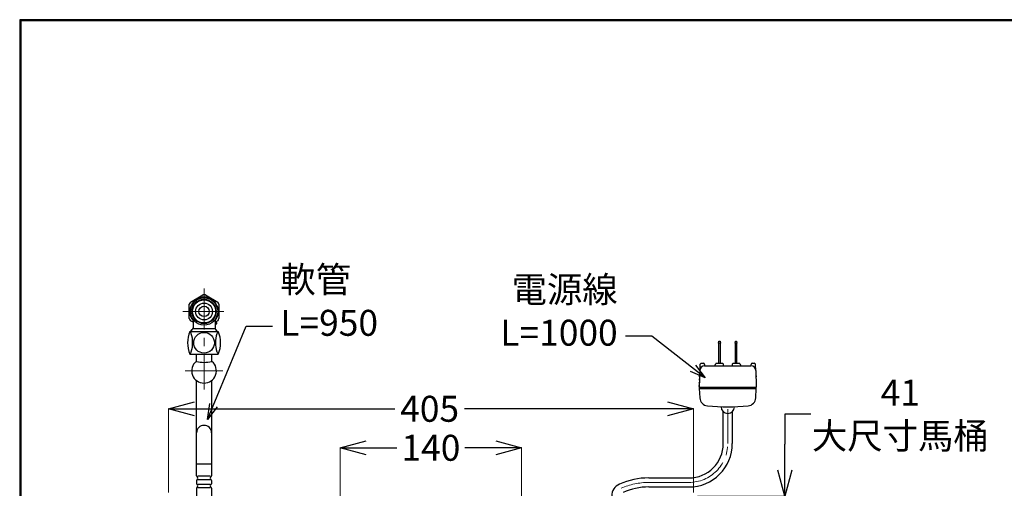
# Model space of a CAD drawing. Units: millimetres. Extents: x 4077 to 5277, y 779 to 2501.
# Drawn here: x 4077 to 4836, y 2140 to 2501 of the extents above; entities that cross this region are included whole.
import ezdxf

# ---------------------------------------------------------------- set-up
doc = ezdxf.new("R2010")
doc.units = ezdxf.units.MM
doc.linetypes.add('CENTER', pattern=[50.8, 31.75, -6.35, 6.35, -6.35])
doc.layers.add('中心線', color=2, linetype='CENTER', lineweight=5)
doc.layers.add('標註線', color=7, linetype='Continuous', lineweight=9)
doc.layers.add('繪圖線', color=7, linetype='Continuous')
doc.styles.get("Standard").update_dxf_attribs({"font": 'msjh.ttf', "height": 20})
doc.dimstyles.get("Standard").update_dxf_attribs({"dimtxt": 30, "dimasz": 20, "dimexe": 0, "dimexo": 20, "dimgap": 5, "dimtad": 0, "dimtih": 1, "dimtoh": 1, "dimdec": 1, "dimdsep": 46, "dimtxsty": 'Standard', "dimblk": 'OPEN30', "dimcen": 0.09, "dimclrt": 256, "dimadec": 0, "dimazin": 2, "dimtfac": 1, "dimtdec": 1, "dimtofl": 0, "dimtmove": 1, "dimatfit": 3, "dimldrblk": 'OPEN30', "dimfxl": 0, "dimtolj": 1, "dimtzin": 0, "dimlwe": 9, "dimarcsym": 0})
doc.dimstyles.new('小', dxfattribs={"dimscale": 4, "dimtxt": 3.5, "dimasz": 2.5, "dimexe": 1, "dimexo": 1, "dimgap": 1.5, "dimtad": 0, "dimtih": 1, "dimtoh": 1, "dimdsep": 46, "dimtxsty": 'Standard', "dimcen": 0, "dimclrd": 256, "dimclre": 256, "dimclrt": 2, "dimadec": 0, "dimazin": 2, "dimtp": 0.1, "dimtm": 0.1, "dimtfac": 0.71, "dimtix": 1, "dimtmove": 2, "dimatfit": 0, "dimfxl": 0, "dimlwd": -1, "dimlwe": -1, "dimarcsym": 0})

# ---------------------------------------------------------------- blocks, each defined once
blk = doc.blocks.new('_Open30')
at = {"color": 0, "linetype": 'ByBlock', "lineweight": -2}
for p, q in [((-1, 0.268), (0, 0)), ((0, 0), (-1, -0.268)), ((0, 0), (-1, 0))]:
    blk.add_line(p, q, dxfattribs=at)
blk = doc.blocks.new('*D7')
at = {"layer": '標註線', "color": 0, "lineweight": 9}
for p, q in [((4191.38, 2136.59), (4191.38, 2200.98)), ((4596.37, 2136.59), (4596.37, 2200.98))]:
    blk.add_line(p, q, dxfattribs=at)
at = {"layer": '標註線', "color": 0, "lineweight": -2}
for p, q in [((4211.38, 2200.98), (4365.94, 2200.98)), ((4576.37, 2200.98), (4419.83, 2200.98))]:
    blk.add_line(p, q, dxfattribs=at)
at = {"layer": '標註線', "color": 0, "lineweight": -2, "xscale": 20, "yscale": 20, "zscale": 20, "rotation": 180}
blk.add_blockref('_Open30', (4191.38, 2200.98), dxfattribs=at)
at = {"layer": '標註線', "color": 0, "lineweight": -2, "xscale": 20, "yscale": 20, "zscale": 20}
blk.add_blockref('_Open30', (4596.37, 2200.98), dxfattribs=at)
at = {"layer": '標註線', "insert": (4392.89, 2200.98), "char_height": 20, "attachment_point": 5}
blk.add_mtext('\\A1;405', dxfattribs=at)
blk = doc.blocks.new('*D8')
at = {"layer": '標註線', "color": 0, "lineweight": 9}
for p, q in [((4323.88, 2122.74), (4323.88, 2170.93)), ((4463.88, 2122.74), (4463.88, 2170.93))]:
    blk.add_line(p, q, dxfattribs=at)
at = {"layer": '標註線', "color": 0, "lineweight": -2}
for p, q in [((4343.88, 2170.93), (4367.64, 2170.93)), ((4443.88, 2170.93), (4420.11, 2170.93))]:
    blk.add_line(p, q, dxfattribs=at)
at = {"layer": '標註線', "color": 0, "lineweight": -2, "xscale": 20, "yscale": 20, "zscale": 20, "rotation": 180}
blk.add_blockref('_Open30', (4323.88, 2170.93), dxfattribs=at)
at = {"layer": '標註線', "color": 0, "lineweight": -2, "xscale": 20, "yscale": 20, "zscale": 20}
blk.add_blockref('_Open30', (4463.88, 2170.93), dxfattribs=at)
at = {"layer": '標註線', "insert": (4393.88, 2170.93), "char_height": 20, "attachment_point": 5}
blk.add_mtext('\\A1;140', dxfattribs=at)
blk = doc.blocks.new('*D9')
at = {"layer": '標註線', "color": 0, "lineweight": -2}
for p, q in [((4686.96, 2196.77), (4666.96, 2196.77)), ((4666.96, 2196.77), (4666.96, 2173.74)), ((4666.96, 2153.74), (4666.96, 2173.74)), ((4666.96, 2072.74), (4666.96, 2052.74))]:
    blk.add_line(p, q, dxfattribs=at)
at = {"layer": '標註線', "color": 0, "lineweight": 9}
for p, q in [((4599.4, 2133.74), (4666.96, 2133.74)), ((4493.88, 2092.74), (4666.96, 2092.74))]:
    blk.add_line(p, q, dxfattribs=at)
at = {"layer": '標註線', "color": 0, "lineweight": -2, "xscale": 20, "yscale": 20, "zscale": 20}
for p, rotation in [((4666.96, 2133.74), 270), ((4666.96, 2092.74), 90)]:
    blk.add_blockref('_Open30', p, dxfattribs=dict(at, rotation=rotation))
at = {"layer": '標註線', "insert": (4755.99, 2196.77), "char_height": 20, "attachment_point": 5}
blk.add_mtext('\\A1;41\\P大尺寸馬桶', dxfattribs=at)

msp = doc.modelspace()

# ---------------------------------------------------------------- linework, layer by layer
at = {"lineweight": 30}
msp.add_lwpolyline([(4076.65, 778.79), (5276.63, 778.79), (5276.63, 2500.81), (4076.65, 2500.81)], close=True, dxfattribs=at)
at = {"color": 0}
msp.add_lwpolyline([(5275.73, 976.16), (5275.73, 2499.91), (4077.55, 2499.91), (4077.55, 976.16)], close=True, dxfattribs=at)
at = {"layer": '中心線', "color": 2, "linetype": 'CENTER'}
for p, q in [((4218.88, 2293.75), (4218.88, 2215.76)), ((4202.38, 2276), (4235.38, 2276)), ((4204.38, 2230.26), (4233.38, 2230.26)), ((4622.88, 2174.24), (4622.88, 2200.64)), ((4561.88, 2144.24), (4592.88, 2144.24))]:
    msp.add_line(p, q, dxfattribs=at)
for centre, radius, start, end in [((4592.88, 2174.24), 30, 270, 0), ((4561.88, 2092.54), 51.69, 90, 114.11265)]:
    msp.add_arc(centre, radius, start, end, dxfattribs=at)
at = {"layer": '繪圖線', "color": 7}
for p, q in [((4208.36, 2283.2), (4217.89, 2288.71)), ((4219.86, 2288.71), (4229.39, 2283.2)), ((4207.38, 2270.49), (4207.38, 2281.5)), ((4230.38, 2281.5), (4230.38, 2270.49)), ((4210.38, 2267.62), (4208.36, 2268.79)), ((4210.38, 2269.83), (4210.38, 2263.42)), ((4227.38, 2269.83), (4227.38, 2263.42)), ((4227.88, 2268), (4227.38, 2268)), ((4227.88, 2266), (4227.38, 2266)), ((4229.39, 2268.79), (4227.99, 2267.98)), ((4228.38, 2267.5), (4228.38, 2266.5)), ((4207.88, 2260.61), (4229.88, 2260.61)), ((4208.4, 2260.61), (4209.79, 2262)), ((4209.56, 2260.61), (4209.56, 2261.77)), ((4227.04, 2262.59), (4210.71, 2262.59)), ((4229.35, 2260.61), (4227.96, 2262)), ((4228.19, 2261.77), (4228.19, 2260.61)), ((4615.78, 2251.54), (4616.08, 2253.04)), ((4617.28, 2251.54), (4615.78, 2251.54)), ((4615.78, 2251.54), (4615.78, 2236.04)), ((4616.08, 2253.04), (4616.98, 2253.04)), ((4616.98, 2253.04), (4617.28, 2251.54)), ((4617.28, 2236.04), (4617.28, 2251.54)), ((4628.48, 2251.54), (4628.78, 2253.04)), ((4629.98, 2251.54), (4628.48, 2251.54)), ((4628.48, 2251.54), (4628.48, 2236.04)), ((4628.78, 2253.04), (4629.68, 2253.04)), ((4629.68, 2253.04), (4629.98, 2251.54)), ((4629.98, 2236.04), (4629.98, 2251.54)), ((4207.88, 2243.11), (4229.88, 2243.11)), ((4213.13, 2238.3), (4213.13, 2243.11)), ((4224.63, 2243.11), (4224.63, 2238.3)), ((4601.41, 2235.08), (4601.27, 2230.46)), ((4602.41, 2236.04), (4603.92, 2236.04)), ((4604.92, 2235.09), (4604.97, 2234.04)), ((4604.97, 2234.04), (4640.79, 2234.04)), ((4612.78, 2234.04), (4613.64, 2235.77)), ((4614.08, 2236.04), (4618.71, 2236.04)), ((4619.21, 2235.58), (4619.31, 2234.04)), ((4626.44, 2234.04), (4626.54, 2235.58)), ((4627.04, 2236.04), (4631.67, 2236.04)), ((4632.11, 2235.77), (4632.98, 2234.04)), ((4640.79, 2234.04), (4640.84, 2235.09)), ((4641.83, 2236.04), (4643.34, 2236.04)), ((4644.48, 2230.46), (4644.34, 2235.08)), ((4600.88, 2227.25), (4600.83, 2225.85)), ((4601.27, 2230.46), (4600.88, 2217.54)), ((4644.48, 2230.46), (4644.88, 2217.54)), ((4644.92, 2225.85), (4644.88, 2227.25)), ((4213.13, 2149.27), (4213.13, 2222.7)), ((4224.63, 2222.7), (4224.63, 2149.27)), ((4600.61, 2218.75), (4600.6, 2218.35)), ((4600.69, 2221.25), (4600.68, 2220.85)), ((4600.77, 2223.75), (4600.76, 2223.35)), ((4645, 2223.35), (4644.98, 2223.75)), ((4645.07, 2220.85), (4645.06, 2221.25)), ((4645.15, 2218.35), (4645.14, 2218.75)), ((4600.88, 2217.54), (4644.88, 2217.54)), ((4600.88, 2217.54), (4600.88, 2216.54)), ((4600.88, 2216.54), (4644.88, 2216.54)), ((4600.88, 2216.54), (4601.29, 2209.37)), ((4601.38, 2217.54), (4601.38, 2216.54)), ((4644.38, 2217.54), (4644.38, 2216.54)), ((4644.46, 2209.37), (4644.88, 2216.54)), ((4644.88, 2216.54), (4644.88, 2217.54)), ((4617.68, 2202.62), (4617.68, 2202.54)), ((4619.38, 2174.24), (4619.38, 2198.7)), ((4626.38, 2198.7), (4626.38, 2174.24)), ((4628.08, 2202.62), (4628.08, 2202.54)), ((4213.13, 2158.54), (4224.63, 2158.54)), ((4213.13, 2145.81), (4213.13, 2143.27)), ((4223.63, 2148.95), (4214.13, 2148.95)), ((4223.63, 2146.12), (4214.13, 2146.12)), ((4214.13, 2142.95), (4223.63, 2142.95)), ((4224.63, 2145.81), (4224.63, 2143.27)), ((4561.88, 2147.74), (4592.88, 2147.74)), ((4213.13, 2139.81), (4213.13, 2133.84)), ((4223.63, 2140.12), (4214.13, 2140.12)), ((4224.63, 2139.81), (4224.63, 2133.84)), ((4561.88, 2140.74), (4592.88, 2140.74))]:
    msp.add_line(p, q, dxfattribs=at)
for centre, radius in [((4218.88, 2276), 10.5), ((4218.88, 2276), 9.37), ((4218.88, 2276), 8.9), ((4218.88, 2276), 6.5), ((4218.88, 2276), 4), ((4218.88, 2251.86), 7.99)]:
    msp.add_circle(centre, radius, dxfattribs=at)
for centre, radius, start, end in [((4218.88, 2276), 11, 90, 219.40057), ((4218.88, 2276), 12.75, 85.58299, 94.41701), ((4218.88, 2276), 11, 320.59943, 90), ((4218.88, 2276), 12.75, 145.58299, 154.41701), ((4218.88, 2276), 12.75, 25.58299, 34.41701), ((4218.88, 2276), 12.75, 205.58299, 214.41701), ((4227.88, 2267.5), 0.5, 0, 90), ((4227.88, 2266.5), 0.5, 270, 0), ((4218.88, 2276), 12.75, 325.58299, 334.41701), ((4228.88, 2251.86), 22.75, 157.38014, 202.61986), ((4209.54, 2257.92), 2.58, 140.27541, 146.52758), ((4208.08, 2259.24), 0.616, 32.35804, 146.88805), ((4206.33, 2257.73), 2.92, 21.15722, 39.01049), ((4189.85, 2252.55), 20.18, 358.04716, 17.98964), ((4208.38, 2263.42), 2, 315, 0), ((4229.38, 2263.42), 2, 180, 225), ((4247.9, 2252.55), 20.18, 162.01036, 181.95284), ((4231.42, 2257.73), 2.92, 140.98951, 158.84278), ((4229.67, 2259.24), 0.616, 33.11195, 147.64196), ((4208.88, 2251.86), 22.75, 337.38014, 22.61986), ((4228.21, 2257.92), 2.58, 33.47242, 39.72459), ((4189.85, 2251.17), 20.18, 342.01036, 1.95284), ((4247.9, 2251.17), 20.18, 178.04716, 197.98964), ((4209.54, 2245.8), 2.58, 213.47242, 219.72459), ((4208.08, 2244.48), 0.616, 213.11195, 327.64196), ((4206.33, 2245.99), 2.92, 320.98951, 338.84278), ((4231.42, 2245.99), 2.92, 201.15722, 219.01049), ((4229.67, 2244.48), 0.616, 212.35804, 326.88805), ((4228.21, 2245.8), 2.58, 320.27541, 326.52758), ((4218.88, 2230.26), 9.5, 130.0052, 49.9948), ((4212.13, 2238.3), 1, 310.0052, 0), ((4218.84, 2258.37), 21.63, 254.67781, 285.50377), ((4225.63, 2238.3), 1, 180, 229.9948), ((4604.97, 2230.34), 3.7, 90, 178.26429), ((4602.41, 2235.04), 1, 90, 178.2643), ((4603.92, 2235.04), 1, 2.7287, 90), ((4614.08, 2235.54), 0.5, 90, 153.43495), ((4618.71, 2235.54), 0.5, 3.81408, 90), ((4627.04, 2235.54), 0.5, 90, 176.18592), ((4631.67, 2235.54), 0.5, 26.56505, 90), ((4640.79, 2230.34), 3.7, 1.73571, 90), ((4641.83, 2235.04), 1, 90, 177.2713), ((4643.34, 2235.04), 1, 1.7357, 90), ((4601.13, 2225.84), 0.3, 178.22847, 267.27434), ((4601.18, 2227.25), 0.3, 89.42126, 178.22862), ((4644.58, 2227.25), 0.3, 1.77138, 90.57874), ((4644.62, 2225.84), 0.3, 272.72566, 1.77153), ((4600.9, 2218.34), 0.3, 178.22838, 268.16887), ((4600.91, 2218.74), 0.3, 88.48371, 178.17944), ((4600.98, 2220.84), 0.3, 178.22847, 267.87071), ((4600.99, 2221.24), 0.301, 88.80432, 178.15631), ((4601.05, 2223.34), 0.3, 178.22847, 267.57244), ((4601.07, 2223.74), 0.3, 89.0038, 178.22852), ((4644.68, 2223.74), 0.3, 1.77148, 90.9962), ((4644.7, 2223.34), 0.3, 272.42756, 1.77153), ((4644.76, 2221.24), 0.301, 1.84369, 91.19568), ((4644.77, 2220.84), 0.3, 272.12929, 1.77153), ((4644.84, 2218.74), 0.3, 1.82056, 91.51629), ((4644.85, 2218.34), 0.3, 271.83113, 1.77162), ((4607.78, 2209.74), 6.5, 183.27706, 264.69114), ((4622.88, 2372.24), 169.7, 264.69114, 275.30886), ((4637.98, 2209.74), 6.5, 275.30886, 356.72294), ((4622.88, 2202.54), 5.2, 180, 0), ((4218.88, 2182.48), 5.75, 0, 180), ((4592.88, 2174.24), 33.5, 270, 0), ((4592.88, 2174.24), 26.5, 270, 0), ((4213.63, 2149.27), 0.5, 180, 240), ((4213.63, 2145.81), 0.5, 120, 180), ((4213.63, 2143.27), 0.5, 180, 240), ((4212.63, 2147.54), 1.5, 300, 60), ((4212.63, 2141.54), 1.5, 300, 60), ((4225.13, 2147.54), 1.5, 120, 240), ((4225.13, 2141.54), 1.5, 120, 240), ((4224.13, 2149.27), 0.5, 300, 0), ((4224.13, 2145.81), 0.5, 0, 60), ((4224.13, 2143.27), 0.5, 300, 0), ((4543.44, 2133.74), 10.06, 114.11265, 180), ((4561.88, 2092.54), 55.19, 90, 114.11265), ((4213.63, 2139.81), 0.5, 120, 180), ((4224.13, 2139.81), 0.5, 0, 60), ((4561.88, 2092.54), 48.19, 90, 114.11265)]:
    msp.add_arc(centre, radius, start, end, dxfattribs=at)

# ---------------------------------------------------------------- texts
at = {"layer": '繪圖線', "color": 1, "char_height": 20, "width": 88.7688}
for s, insert, attachment_point in [('軟管\\PL=950', (4277.69, 2310.56), 1), ('電源線\\PL=1000', (4537.93, 2302.95), 3)]:
    msp.add_mtext(s, dxfattribs=dict(at, insert=insert, attachment_point=attachment_point))

# ---------------------------------------------------------------- dimensions: what is measured, and where the dimension line sits
at = {"layer": '標註線'}
dim = msp.add_linear_dim(base=(4666.96, 2092.74), p1=(4579.4, 2133.74), p2=(4473.88, 2092.74), angle=90, text='<>\\P大尺寸馬桶', dimstyle='Standard', dxfattribs=at)
dim.commit()
dim.dimension.update_dxf_attribs({"geometry": '*D9', "text_midpoint": (4670.81, 2196.77), "dimtype": 160})
dim = msp.add_linear_dim(base=(4596.37, 2200.98), p1=(4191.38, 2116.59), p2=(4596.37, 2116.59), dimstyle='Standard', dxfattribs=at)
dim.commit()
dim.dimension.update_dxf_attribs({"geometry": '*D7', "text_midpoint": (4392.89, 2200.98), "dimtype": 160})
dim = msp.add_linear_dim(base=(4463.88, 2170.93), p1=(4323.88, 2102.74), p2=(4463.88, 2102.74), dimstyle='Standard', dxfattribs=at)
dim.commit()
dim.dimension.update_dxf_attribs({"geometry": '*D8', "text_midpoint": (4393.88, 2170.93)})

# ---------------------------------------------------------------- leaders
at = {"layer": '繪圖線', "color": 1}
for points in [[(4221.61, 2192.7), (4251.36, 2264.68), (4271.68, 2264.68)], [(4605.4, 2224.81), (4564.26, 2257.07), (4543.94, 2257.07)]]:
    msp.add_leader(points, dimstyle='小', override={"dimasz": 3, "dimgap": 1.5, "dimtad": 0, "dimldrblk": 'Open30', "dimfxl": 1.25}, dxfattribs=at)

doc.saveas('drawing.dxf')
